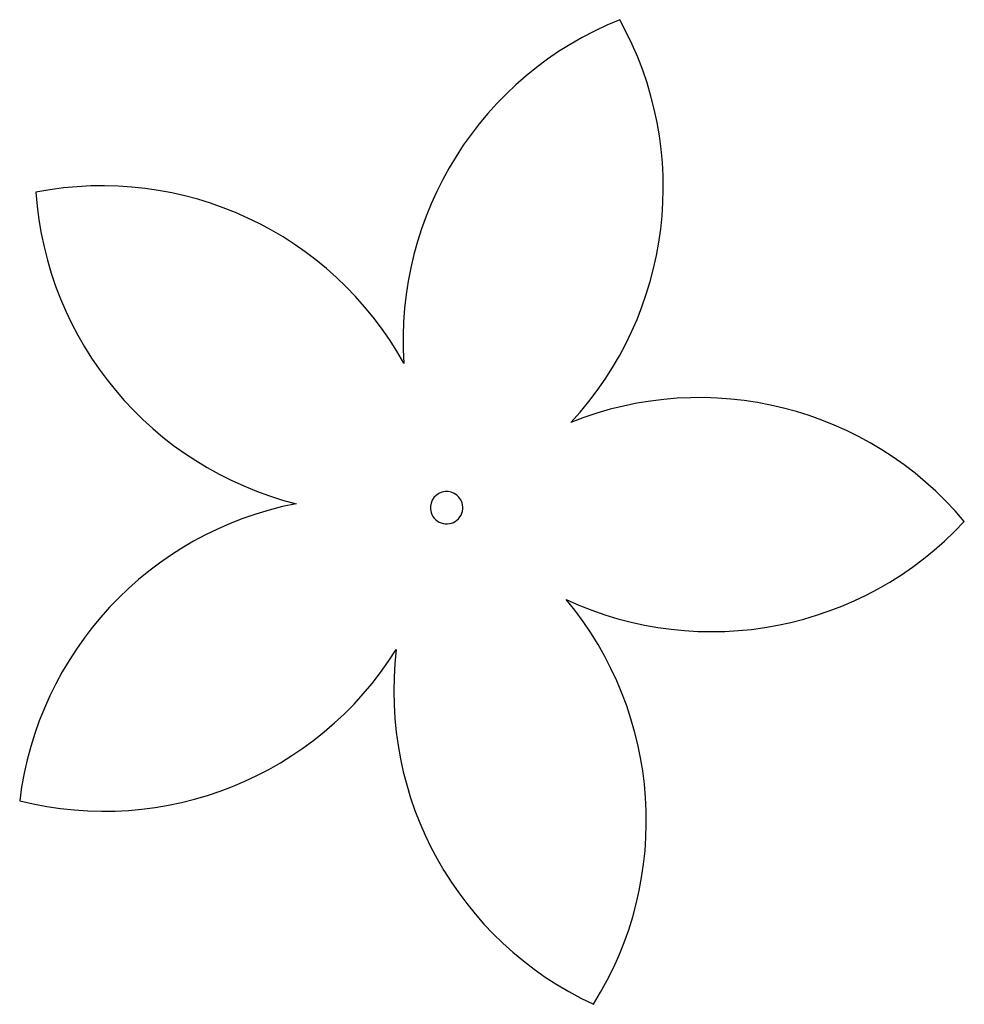
# Model space of a CAD drawing. Units: inches. Extents: x 90625 to 92905, y 134763 to 137140.
import ezdxf

# ---------------------------------------------------------------- set-up
doc = ezdxf.new("R2010")
doc.units = ezdxf.units.IN
doc.header["$MEASUREMENT"] = 0
doc.layers.add('freecads.com', color=7, linetype='Continuous')

msp = doc.modelspace()

# ---------------------------------------------------------------- linework, layer by layer
at = {"layer": 'freecads.com'}
for centre, radius, start, end in [((92383.8, 136366.5), 833.3, 111.8719, 183.8719), ((91345.1, 136735), 833.3, 317.0643, 29.0643), ((90824.1, 135905.5), 833.3, 29.0643, 101.0643), ((91495.6, 136779.5), 833.3, 183.8719, 255.8719), ((92265.5, 135394.2), 833.3, 39.8719, 111.8719), ((91655.5, 135961.8), 39.1, 17.3597, 197.3597), ((91452.1, 135153.7), 833.3, 101.0643, 173.0643), ((91655.5, 135961.8), 39.1, 197.3597, 17.3597), ((92295, 136495.9), 833.3, 245.0643, 317.0643), ((91304.2, 135206.2), 833.3, 327.8719, 39.8719), ((90828.3, 136062.4), 833.3, 255.8719, 327.8719), ((92361.2, 135518.6), 833.3, 173.0643, 245.0643)]:
    msp.add_arc(centre, radius, start, end, dxfattribs=at)

doc.saveas('drawing.dxf')
